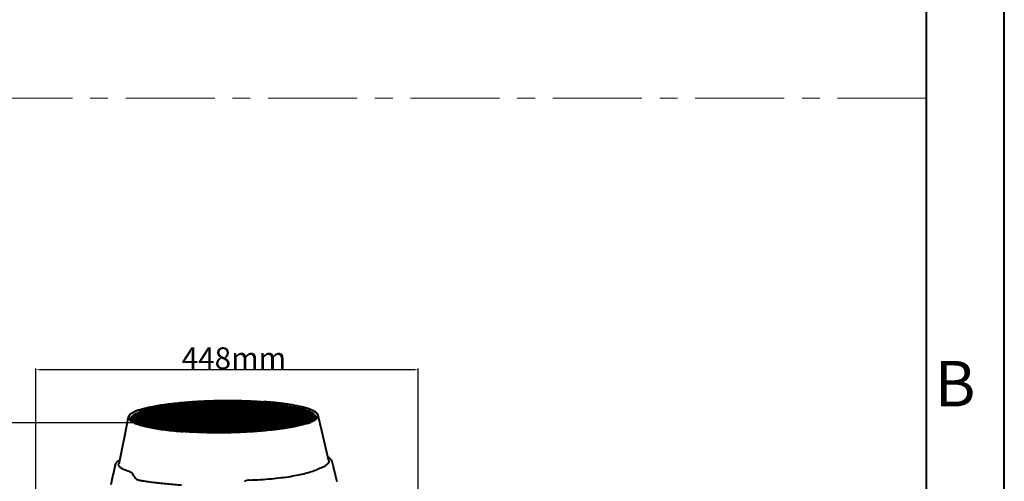
# Model space of a CAD drawing. Units: millimetres. Extents: x 3609 to 7351, y -2678 to 2614.
# Drawn here: x 6222 to 7351, y 567 to 1096 of the extents above; entities that cross this region are included whole.
import ezdxf

# ---------------------------------------------------------------- set-up
doc = ezdxf.new("R2010")
doc.units = ezdxf.units.MM
doc.header["$LTSCALE"] = 81.675
doc.header["$PDSIZE"] = 0.01
doc.linetypes.add('CENTER', pattern=[2, 1.25, -0.25, 0.25, -0.25])
doc.layers.get('0').update_dxf_attribs({"linetype": 'CONTINUOUS', "lineweight": 40})
doc.layers.get('Defpoints').update_dxf_attribs({"color": 27, "linetype": 'CONTINUOUS', "lineweight": 13})
for name, color, linetype, lineweight in [('cen', 1, 'CENTER', 15), ('dim', 50, 'CONTINUOUS', 25), ('txt', 201, 'CONTINUOUS', 30)]:
    doc.layers.add(name, color=color, linetype=linetype, lineweight=lineweight)
doc.styles.add('ISO', font='ISOCP.SHX', dxfattribs={"bigfont": 'gbcbig.shx'})
doc.styles.get("Standard").update_dxf_attribs({"font": 'ISOCP.SHX', "bigfont": 'gbcbig.shx'})
doc.styles.add('TEXTSTYLE_2', font='ISOCP.SHX', dxfattribs={"bigfont": 'gbcbig.shx'})
doc.dimstyles.new('DIMSTYLE_1_4533', dxfattribs={"dimtxt": 37.5, "dimasz": 30, "dimexe": 9.375, "dimexo": 9.375, "dimgap": 11.25, "dimtad": 1, "dimdsep": 46, "dimtxsty": 'ISO', "dimblk": '_FILLED', "dimblk1": '_FILLED', "dimblk2": '_FILLED', "dimcen": 0.09, "dimadec": 1, "dimazin": 2, "dimtp": 0.01, "dimtm": 0.01, "dimtfac": 1, "dimtmove": 0, "dimatfit": 0, "dimldrblk": '_FILLED', "dimfxl": 0, "dimtolj": 1, "dimarcsym": 0})
doc.dimstyles.get("Standard").update_dxf_attribs({"dimtxt": 25, "dimasz": 5, "dimexe": 1.3, "dimexo": 0.5, "dimtad": 1, "dimdec": 0, "dimdsep": 46, "dimtxsty": 'Standard', "dimcen": 0.09, "dimclrd": 256, "dimclre": 256, "dimclrt": 256, "dimadec": 0, "dimazin": 0, "dimtp": 0.01, "dimtm": 0.01, "dimtfac": 1, "dimtofl": 0, "dimtmove": 0, "dimatfit": 3, "dimfxl": 0, "dimtolj": 1, "dimlwe": -1, "dimarcsym": 0})

# ---------------------------------------------------------------- blocks, each defined once
blk = doc.blocks.new('*D39')
at = {"layer": 'Defpoints', "color": 0}
for p in [(6240.5, 695.1), (6679, 138.9), (6240.5, 119.6)]:
    blk.add_point(p, dxfattribs=at)
at = {"layer": 'dim'}
for p, q in [((6240.5, 120.1), (6240.5, 696.4)), ((6679, 139.4), (6679, 696.4))]:
    blk.add_line(p, q, dxfattribs=at)
at = {"layer": 'dim', "lineweight": -2}
blk.add_line((6674, 695.1), (6245.5, 695.1), dxfattribs=at)
at = {"layer": 'dim'}
for points in [[(6245.5, 696), (6245.5, 694.3), (6240.5, 695.1)], [(6674, 694.3), (6674, 696), (6679, 695.1)]]:
    blk.add_solid(points, dxfattribs=at)
at = {"layer": 'dim', "insert": (6467.6, 708.3), "char_height": 25, "attachment_point": 5}
blk.add_mtext('\\A1;448mm', dxfattribs=at)
blk = doc.blocks.new('_FILLED')
at = {"color": 0, "linetype": 'ByBlock'}
blk.add_solid([(0, 0), (-1, 0.2), (-1, -0.2)], dxfattribs=at)
blk = doc.blocks.new('*D40')
at = {"layer": 'Defpoints', "color": 0}
for p in [(6446.9, 634.4), (6148.7, -173.4), (6299, -173.4)]:
    blk.add_point(p, dxfattribs=at)
at = {"layer": 'dim', "color": 0, "lineweight": -2}
for p, q in [((6437.6, 634.4), (6139.3, 634.4)), ((6148.7, 604.4), (6148.7, -143.4)), ((6289.6, -173.4), (6139.3, -173.4))]:
    blk.add_line(p, q, dxfattribs=at)
at = {"layer": 'dim', "color": 0, "lineweight": -2, "xscale": 30, "yscale": 30, "zscale": 30}
for p, rotation in [((6148.7, 634.4), 90), ((6148.7, -173.4), 270)]:
    blk.add_blockref('_FILLED', p, dxfattribs=dict(at, rotation=rotation))
at = {"layer": 'dim', "color": 0, "insert": (6100, 201.1), "char_height": 37.5, "attachment_point": 2, "rotation": 90, "style": 'ISO'}
blk.add_mtext('\\A1;814mm', dxfattribs=at)

msp = doc.modelspace()

# ---------------------------------------------------------------- linework, layer by layer
for p, q in [((7351.461, -2678.116), (7351.461, 2614.424)), ((7262.361, -2589.016), (7262.361, 2525.324)), ((6501.631, 658.504), (6501.59, 658.498)), ((6501.632, 658.495), (6501.59, 658.498)), ((6501.592, 658.507), (6501.631, 658.504)), ((6357.182, 648.353), (6357.011, 648.329)), ((6349.699, 639.343), (6349.701, 639.355)), ((6350.526, 637.547), (6350.503, 637.574)), ((6368.225, 632.662), (6368.146, 632.64)), ((6369.181, 632.917), (6368.965, 632.86)), ((6369.203, 632.867), (6368.988, 632.81)), ((6369.26, 632.938), (6369.181, 632.917)), ((6369.281, 632.888), (6369.203, 632.867)), ((6369.315, 632.952), (6369.26, 632.938)), ((6369.337, 632.902), (6369.281, 632.888)), ((6369.474, 632.993), (6369.315, 632.952)), ((6369.494, 632.943), (6369.337, 632.902)), ((6369.754, 634.723), (6369.535, 634.667)), ((6369.773, 634.673), (6369.555, 634.617)), ((6371.275, 633.447), (6371.159, 633.418)), ((6371.29, 633.397), (6371.174, 633.369)), ((6371.421, 633.482), (6371.275, 633.447)), ((6371.435, 633.433), (6371.29, 633.397)), ((6371.567, 633.517), (6371.421, 633.482)), ((6371.581, 633.468), (6371.435, 633.433)), ((6371.867, 635.244), (6371.641, 635.19)), ((6371.879, 635.195), (6371.654, 635.141)), ((6372.884, 633.829), (6372.637, 633.772)), ((6372.894, 633.78), (6372.648, 633.723)), ((6373.569, 633.986), (6373.277, 633.919)), ((6373.577, 633.937), (6373.286, 633.871)), ((6373.605, 633.994), (6373.569, 633.986)), ((6373.613, 633.946), (6373.577, 633.937)), ((6373.66, 634.006), (6373.605, 633.994)), ((6373.668, 633.958), (6373.613, 633.946)), ((6373.791, 634.036), (6373.66, 634.006)), ((6373.798, 633.988), (6373.668, 633.958)), ((6375.626, 634.438), (6375.543, 634.42)), ((6375.63, 634.39), (6375.546, 634.373)), ((6375.844, 632.834), (6375.759, 632.816)), ((6375.847, 632.786), (6375.762, 632.768)), ((6377.07, 633.091), (6376.914, 633.058)), ((6377.087, 633.047), (6377.052, 633.039)), ((6377.759, 633.231), (6377.473, 633.173)), ((6377.775, 633.187), (6377.489, 633.129)), ((6377.927, 633.264), (6377.759, 633.231)), ((6377.921, 633.217), (6377.775, 633.187)), ((6377.991, 633.231), (6377.921, 633.217)), ((6377.976, 633.274), (6377.927, 633.264)), ((6378.275, 633.334), (6377.976, 633.274)), ((6378.29, 633.29), (6377.991, 633.231)), ((6378.507, 633.38), (6378.275, 633.334)), ((6378.521, 633.336), (6378.29, 633.29)), ((6560.341, 639.382), (6560.314, 639.423)), ((6361.394, 632.114), (6361.302, 632.08)), ((6366.683, 630.568), (6366.657, 630.56)), ((6366.788, 632.261), (6366.677, 632.229)), ((6366.797, 632.204), (6366.686, 632.171)), ((6367.09, 630.685), (6366.997, 630.658)), ((6367.098, 630.628), (6367.005, 630.601)), ((6368.56, 631.093), (6368.392, 631.047)), ((6368.584, 631.043), (6368.545, 631.032)), ((6369.291, 631.287), (6369.076, 631.231)), ((6369.312, 631.237), (6369.098, 631.181)), ((6369.366, 631.307), (6369.291, 631.287)), ((6369.388, 631.257), (6369.312, 631.237)), ((6370.119, 629.845), (6370.035, 629.823)), ((6371.544, 631.857), (6371.302, 631.798)), ((6371.558, 631.808), (6371.317, 631.748)), ((6373.762, 632.377), (6373.523, 632.323)), ((6373.771, 632.329), (6373.531, 632.274)), ((6373.783, 629.077), (6373.603, 629.036)), ((6373.792, 629.028), (6373.716, 629.011)), ((6377.8, 628.293), (6377.585, 628.249)), ((6377.928, 628.272), (6377.602, 628.205)), ((6378.27, 628.341), (6377.928, 628.272)), ((6378.328, 630.048), (6377.974, 629.977)), ((6378.343, 630.004), (6377.99, 629.933)), ((6378.419, 628.371), (6378.27, 628.341)), ((6379.308, 631.889), (6378.985, 631.826)), ((6379.321, 631.845), (6378.998, 631.782)), ((6379.512, 631.928), (6379.308, 631.889)), ((6379.524, 631.885), (6379.321, 631.845)), ((6379.841, 631.991), (6379.512, 631.928)), ((6379.852, 631.948), (6379.524, 631.885)), ((6380.091, 632.039), (6379.841, 631.991)), ((6380.102, 631.996), (6379.852, 631.948)), ((6380.223, 630.417), (6380.065, 630.387)), ((6380.234, 630.374), (6380.076, 630.344)), ((6380.139, 632.048), (6380.091, 632.039)), ((6380.15, 632.005), (6380.102, 631.996)), ((6380.177, 632.055), (6380.139, 632.048)), ((6380.188, 632.012), (6380.15, 632.005)), ((6380.271, 630.426), (6380.223, 630.417)), ((6380.282, 630.383), (6380.234, 630.374)), ((6380.593, 630.487), (6380.271, 630.426)), ((6380.603, 630.444), (6380.282, 630.383)), ((6380.749, 632.163), (6380.589, 632.133)), ((6380.759, 632.12), (6380.599, 632.09)), ((6331.403, 585.949), (6331.407, 585.968)), ((6328.03, 570.766), (6326.334, 563.291)), ((6479.594, 567.201), (6480.885, 567.681))]:
    msp.add_line(p, q)
for points in [[(6346.441, 640.624), (6342.475, 621.049), (6338.233, 600.348), (6335.434, 586.796)], [(6576.418, 590.679), (6573.083, 605.082), (6568.476, 625.071), (6564.454, 642.629)], [(6336.334, 591.154), (6334.155, 589.801), (6331.689, 586.826), (6331.403, 585.949)], [(6580.473, 589.984), (6579.761, 591.574), (6576.879, 594.121), (6575.468, 594.779)], [(6585.959, 566.444), (6584.129, 574.199), (6582.208, 582.445), (6580.47, 590.002)], [(6331.407, 585.968), (6329.805, 578.7), (6328.03, 570.766)]]:
    msp.add_lwpolyline(points)
for centre, radius, start, end in [((6377.982, 592.457), 59.641, 110.411193, 110.592908), ((6377.933, 592.165), 59.934, 110.286416, 110.431136), ((6379.639, 587.518), 64.884, 108.859409, 110.276533), ((6458.236, 99.746), 546.599, 92.958527, 93.787643), ((6352.755, 638.786), 3.285, 166.889607, 170.242865), ((6352.895, 638.753), 3.429, 163.415896, 166.884955), ((6352.622, 640.047), 3.178, 199.359731, 200.639166), ((6352.785, 638.812), 3.132, 170.231421, 180.458816), ((6352.978, 638.778), 3.327, 164.744106, 170.027596), ((6353.536, 637.002), 3.9, 157.313015, 158.186049), ((6353.564, 637.061), 3.735, 158.542241, 161.060091), ((6397.988, 524.097), 114.172, 104.43117, 105.557816), ((6397.797, 525.366), 112.842, 104.494471, 105.64244), ((6396.104, 530.001), 106.379, 105.237487, 105.57691), ((6395.896, 531.294), 105.022, 105.319757, 105.662378), ((6396.77, 528.113), 108.321, 105.195008, 105.320874), ((6397.337, 525.474), 111.071, 104.978411, 105.194911), ((6397.303, 526.148), 110.357, 105.046516, 105.194929), ((6398.126, 522.527), 114.121, 104.80462, 104.978601), ((6397.954, 523.727), 112.863, 104.871084, 105.046414), ((6400.662, 512.791), 124.182, 104.10472, 104.545479), ((6400.489, 514.038), 122.878, 104.165884, 104.609936), ((6402.58, 506.126), 132.72, 103.480749, 104.319883), ((6402.408, 507.408), 131.382, 103.537262, 104.382471), ((6401.895, 507.889), 129.237, 103.906734, 104.10539), ((6401.722, 509.158), 127.912, 103.966447, 104.166563), ((6402.661, 504.797), 132.423, 103.762181, 103.906952), ((6402.488, 506.079), 131.085, 103.820841, 103.966667), ((6404.461, 497.384), 140.051, 103.299183, 103.583805), ((6404.288, 498.696), 138.685, 103.354529, 103.641173), ((6406.975, 487.614), 151.747, 102.549747, 103.377321), ((6406.805, 488.965), 150.342, 102.599838, 103.433052), ((6405.504, 492.978), 144.579, 103.139562, 103.299841), ((6405.332, 494.306), 143.197, 103.193795, 103.355196), ((6406.729, 487.708), 149.989, 102.887031, 103.041157), ((6406.559, 489.055), 148.589, 102.939521, 103.094708), ((6408.399, 480.355), 157.529, 102.557119, 102.690915), ((6408.23, 481.725), 156.107, 102.607374, 102.742068), ((6409.235, 476.596), 161.38, 102.356818, 102.556852), ((6409.067, 477.977), 159.947, 102.405734, 102.607103), ((6409.549, 474.271), 162.105, 102.276198, 102.606588), ((6409.381, 475.655), 160.67, 102.32467, 102.657253), ((6410.145, 472.445), 165.63, 102.197708, 102.356994), ((6409.978, 473.837), 164.186, 102.245581, 102.405913), ((6410.849, 468.296), 168.22, 102.039899, 102.276179), ((6410.683, 469.696), 166.769, 102.086825, 102.324652), ((6410.902, 468.943), 169.213, 102.061668, 102.19779), ((6410.737, 470.345), 167.76, 102.108658, 102.245665), ((6411.925, 464.148), 174.116, 101.832463, 102.032837), ((6411.761, 465.561), 172.652, 101.87798, 102.079638), ((6411.992, 462.937), 173.7, 101.863022, 102.01134), ((6411.828, 464.35), 172.237, 101.908816, 102.058086), ((6414.64, 451.057), 187.486, 101.150242, 101.824241), ((6414.489, 452.456), 186.039, 101.186443, 101.869555), ((6412.924, 458.496), 178.238, 101.655973, 101.862771), ((6412.88, 459.353), 177.344, 101.655378, 101.908311), ((6414.102, 452.78), 184.074, 101.47787, 101.605819), ((6413.962, 454.114), 182.692, 101.515938, 101.644579), ((6527.997, 704.166), 74.435, 288.229102, 288.869924), ((6531.787, 687.903), 57.051, 290.402944, 290.587399), ((6535.841, 594.523), 43.214, 67.949224, 68.260568), ((6533.735, 682.763), 51.554, 290.56979, 292.55077), ((6535.741, 593.868), 43.933, 68.046217, 68.441331), ((6531.049, 695.345), 65.101, 288.838659, 290.383371), ((6556.158, 643.148), 5.659, 322.073443, 323.219539), ((6556.494, 642.898), 5.241, 323.210175, 326.029849), ((6557.444, 638.843), 3.886, 21.038328, 26.009826), ((6558.223, 641.924), 3.251, 339.166063, 340.229124), ((6558.185, 640.661), 3.097, 0.516488, 6.183011), ((6381.16, 578.263), 57.432, 110.247321, 110.403028), ((6388.581, 555.486), 79.806, 107.285931, 108.094748), ((6388.456, 556.363), 78.87, 107.389063, 108.140966), ((6389.976, 551.018), 84.486, 107.062881, 107.288818), ((6389.769, 552.184), 83.251, 107.163165, 107.39147), ((6391.635, 545.579), 90.173, 106.39345, 107.05618), ((6391.426, 546.781), 88.902, 106.48688, 107.156341), ((6393.095, 540.624), 95.338, 106.087081, 106.394775), ((6392.886, 541.857), 94.038, 106.177484, 106.48823), ((6393.739, 537.373), 97.042, 105.995851, 106.18861), ((6393.618, 538.312), 96.049, 106.085709, 106.229426), ((6394.248, 536.622), 99.502, 105.809491, 106.019508), ((6394.039, 537.879), 98.18, 105.897193, 106.109252), ((6394.87, 533.414), 101.16, 105.611478, 105.938907), ((6394.661, 534.681), 99.828, 105.697427, 106.028017), ((6395.047, 533.799), 102.436, 105.577591, 105.809383), ((6394.838, 535.072), 101.098, 105.663071, 105.897083), ((6395.784, 530.146), 104.553, 105.438328, 105.61232), ((6395.576, 531.431), 103.204, 105.522636, 105.698284), ((6396.563, 527.323), 107.481, 105.194799, 105.438008), ((6396.51, 528.06), 106.702, 105.193998, 105.521789), ((6397.929, 522.275), 112.711, 104.832501, 105.104012), ((6397.757, 523.469), 111.459, 104.899292, 105.172925), ((6399.503, 516.308), 118.883, 104.487878, 104.684737), ((6399.33, 517.531), 117.601, 104.552027, 104.750391), ((6400.404, 512.819), 122.486, 104.259405, 104.487719), ((6400.231, 514.059), 121.189, 104.321833, 104.551866), ((6402.71, 502.728), 131.229, 103.510878, 104.379977), ((6402.537, 504.007), 129.894, 103.567904, 104.443343), ((6402.157, 505.889), 129.634, 103.769412, 104.255756), ((6401.984, 507.161), 128.306, 103.828221, 104.318134), ((6404.252, 497.31), 138.465, 103.354381, 103.663324), ((6404.08, 498.617), 137.104, 103.410215, 103.721366), ((6406.906, 485.142), 149.308, 102.592318, 103.50001), ((6406.736, 486.488), 147.909, 102.642956, 103.556892), ((6405.3, 492.904), 142.995, 103.213453, 103.355277), ((6405.128, 494.227), 141.617, 103.268301, 103.411123), ((6406.647, 487.144), 148.909, 102.852681, 103.211351), ((6406.476, 488.488), 147.512, 102.905023, 103.266171), ((6408.195, 480.347), 155.881, 102.608305, 102.761155), ((6408.025, 481.712), 154.463, 102.658992, 102.812875), ((6409.201, 474.044), 159.027, 102.274203, 102.868548), ((6409.032, 475.42), 157.599, 102.322821, 102.921147), ((6410.185, 470.471), 164.341, 102.102799, 102.592789), ((6410.018, 471.861), 162.899, 102.150212, 102.643434), ((6411.703, 462.524), 170.816, 101.85352, 102.273077), ((6410.754, 467.56), 165.645, 102.132138, 102.324515), ((6411.586, 463.954), 171.007, 101.961706, 102.103995), ((6411.421, 465.361), 169.549, 102.008215, 102.151424), ((6411.842, 462.497), 170.823, 101.89983, 102.131934), ((6412.436, 459.942), 175.108, 101.777324, 101.961541), ((6412.272, 461.359), 173.641, 101.822649, 102.008047), ((6413.981, 451.633), 181.943, 101.41447, 101.851001), ((6413.831, 453.012), 180.515, 101.452297, 101.896793), ((6413.237, 456.103), 179.03, 101.656312, 101.777556), ((6413.193, 456.959), 178.136, 101.655814, 101.822727), ((6415.08, 447.103), 188.216, 101.189249, 101.652381), ((6415.03, 448.003), 187.278, 101.226054, 101.652669), ((6414.891, 446.275), 185.758, 101.374916, 101.517969), ((6415.753, 441.99), 190.129, 101.209038, 101.374828), ((6416.154, 440.839), 192.953, 101.105727, 101.305394), ((6416.017, 442.194), 191.552, 101.141944, 101.342668), ((6415.744, 442.693), 189.393, 101.246033, 101.366163), ((6416.519, 439.851), 195.61, 101.062525, 101.190382), ((6416.382, 441.21), 194.205, 101.098451, 101.226982), ((6417.767, 432.597), 201.351, 100.792195, 101.104375), ((6417.632, 433.967), 199.936, 100.82678, 101.140577), ((6419.187, 425.985), 209.73, 100.605022, 100.719475), ((6419.054, 427.367), 208.303, 100.638598, 100.753631), ((6460.957, 29.373), 594.212, 89.112981, 91.898902), ((6460.884, 37.273), 585.97, 90.498033, 90.752428)]:
    msp.add_arc(centre, radius, start, end)
for points, knots in [([(6357.182, 648.353), (6358.825, 648.964), (6362.428, 650.133), (6368.313, 651.677), (6375.034, 653.126), (6382.527, 654.466), (6390.722, 655.683), (6402.804, 657.164), (6419.035, 658.594), (6439.417, 659.635), (6460.412, 659.998), (6481.214, 659.672), (6494.914, 658.975), (6501.59, 658.498)], [0, 0, 0, 0, 0.0361478, 0.07805235, 0.12543709, 0.17791439, 0.23503459, 0.29629076, 0.4289414, 0.57099038, 0.7171491, 0.86195188, 1, 1, 1, 1]), ([(6358.665, 648.919), (6360.384, 649.507), (6364.117, 650.632), (6370.158, 652.12), (6376.977, 653.511), (6384.514, 654.793), (6392.701, 655.953), (6404.683, 657.358), (6420.695, 658.709), (6440.731, 659.681), (6461.304, 660.001), (6481.659, 659.659), (6495.06, 658.974), (6501.592, 658.507)], [0, 0, 0, 0, 0.03789029, 0.08122163, 0.12970197, 0.18297474, 0.24060196, 0.30209459, 0.43451012, 0.57557726, 0.72028141, 0.86345192, 1, 1, 1, 1]), ([(6561.288, 641.7), (6561.106, 642.241), (6560.606, 643.032), (6559.707, 643.955), (6558.818, 644.678), (6557.756, 645.391), (6556.024, 646.377), (6553.413, 647.558), (6549.759, 648.866), (6545.466, 650.115), (6540.563, 651.297), (6535.081, 652.402), (6529.056, 653.424), (6520.074, 654.703), (6507.813, 656.012), (6492.102, 657.113), (6475.395, 657.755), (6458.145, 657.92), (6440.823, 657.602), (6423.899, 656.809), (6407.833, 655.567), (6393.062, 653.909), (6381.765, 652.164), (6373.688, 650.56), (6368.423, 649.332), (6363.75, 648.042), (6360.861, 647.084), (6359.527, 646.588)], [0, 0, 0, 0, 0.00832219, 0.01324497, 0.018779, 0.02497625, 0.03186947, 0.04780634, 0.06665743, 0.08839261, 0.11292845, 0.14014255, 0.16988079, 0.20196616, 0.27235728, 0.34952346, 0.43145192, 0.51598467, 0.60088597, 0.68390913, 0.76286328, 0.83568069, 0.90048573, 0.92937001, 0.95567359, 0.9792576, 1, 1, 1, 1]), ([(6561.123, 641.647), (6560.95, 642.187), (6560.463, 642.979), (6559.578, 643.901), (6558.702, 644.625), (6557.651, 645.338), (6555.934, 646.325), (6553.342, 647.506), (6549.709, 648.814), (6545.436, 650.064), (6540.552, 651.247), (6535.088, 652.354), (6529.08, 653.377), (6520.118, 654.659), (6510.558, 655.683), (6500.482, 656.491), (6489.599, 657.175), (6475.502, 657.721), (6458.267, 657.889), (6440.956, 657.575), (6424.04, 656.786), (6407.98, 655.546), (6393.214, 653.89), (6381.921, 652.148), (6373.846, 650.545), (6368.583, 649.319), (6363.912, 648.029), (6361.025, 647.072), (6359.692, 646.576)], [0, 0, 0, 0, 0.00827378, 0.01316348, 0.01866148, 0.02482124, 0.03167671, 0.0475397, 0.06632203, 0.08799535, 0.11247738, 0.13964614, 0.16934785, 0.20140556, 0.27176724, 0.30962439, 0.34893925, 0.43089914, 0.51548656, 0.6004597, 0.68356526, 0.76260557, 0.83550622, 0.90038537, 0.92930156, 0.95563279, 0.97923974, 1, 1, 1, 1]), ([(6560.688, 640.99), (6560.346, 641.529), (6559.348, 642.596), (6557.351, 643.982), (6554.706, 645.332), (6551.424, 646.637), (6547.518, 647.89), (6543.011, 649.082), (6537.931, 650.205), (6530.13, 651.657), (6519.204, 653.203), (6504.897, 654.621), (6489.296, 655.622), (6472.81, 656.178), (6455.87, 656.272), (6438.92, 655.903), (6422.403, 655.079), (6406.753, 653.825), (6392.377, 652.174), (6381.386, 650.45), (6373.525, 648.873), (6368.394, 647.667), (6363.833, 646.4), (6361.011, 645.462), (6359.706, 644.977)], [0, 0, 0, 0, 0.00935543, 0.02110465, 0.03555221, 0.05280653, 0.07287214, 0.09569313, 0.1211688, 0.14916897, 0.21208768, 0.28296093, 0.36003582, 0.44137219, 0.52490554, 0.60850821, 0.69005044, 0.76746165, 0.83879186, 0.90227486, 0.93059028, 0.95640091, 0.97957594, 1, 1, 1, 1]), ([(6560.507, 640.986), (6560.166, 641.523), (6559.169, 642.589), (6557.175, 643.973), (6554.535, 645.32), (6551.258, 646.622), (6547.359, 647.873), (6542.86, 649.063), (6537.789, 650.185), (6530, 651.634), (6519.094, 653.178), (6504.811, 654.593), (6489.237, 655.592), (6472.779, 656.147), (6455.868, 656.241), (6438.948, 655.872), (6422.46, 655.05), (6406.836, 653.798), (6392.485, 652.15), (6381.513, 650.429), (6373.665, 648.854), (6368.543, 647.65), (6363.991, 646.386), (6361.173, 645.45), (6359.871, 644.965)], [0, 0, 0, 0, 0.00935594, 0.02110575, 0.03555391, 0.0528088, 0.07287493, 0.09569638, 0.12117245, 0.14917295, 0.21209211, 0.28296556, 0.36004039, 0.44137649, 0.5249094, 0.6085115, 0.69005308, 0.76746362, 0.83879319, 0.90227563, 0.93059079, 0.95640122, 0.97957607, 1, 1, 1, 1]), ([(6564.433, 642.682), (6564.309, 643.181), (6563.836, 644.198), (6562.644, 645.544), (6560.979, 646.801), (6558.863, 648.008), (6556.29, 649.178), (6553.264, 650.305), (6549.794, 651.389), (6544.342, 652.836), (6536.519, 654.464), (6526.027, 656.112), (6514.235, 657.495), (6505.952, 658.197), (6501.631, 658.504)], [0, 0, 0, 0, 0.02324009, 0.04963627, 0.08061654, 0.11714062, 0.1596299, 0.20826866, 0.26308104, 0.32397138, 0.46324991, 0.62416308, 0.80411122, 1, 1, 1, 1]), ([(6561.789, 638.516), (6562.078, 638.756), (6562.602, 639.237), (6563.427, 640.212), (6563.967, 641.282), (6564.074, 642.375), (6563.952, 643.168), (6563.634, 643.951), (6563.126, 644.721), (6562.433, 645.481), (6561.192, 646.541), (6559.143, 647.813), (6556.112, 649.22), (6552.39, 650.576), (6548, 651.872), (6542.97, 653.099), (6537.333, 654.247), (6531.127, 655.306), (6524.396, 656.271), (6514.518, 657.452), (6506.869, 658.121), (6501.632, 658.495)], [0, 0, 0, 0, 0.01587442, 0.02997616, 0.05397653, 0.0649207, 0.07591107, 0.08755469, 0.10036177, 0.11471388, 0.13087186, 0.16920668, 0.21615972, 0.27193979, 0.33647486, 0.40952138, 0.49070844, 0.57957537, 0.67556429, 0.77808492, 1, 1, 1, 1]), ([(6357.011, 648.329), (6355.589, 647.801), (6353.582, 646.971), (6351.154, 645.689), (6349.682, 644.761), (6348.465, 643.807), (6347.506, 642.817), (6346.813, 641.787), (6346.534, 641.048), (6346.454, 640.685)], [0, 0, 0, 0, 0.33795462, 0.48263019, 0.61127119, 0.7251537, 0.82632338, 0.91714376, 1, 1, 1, 1]), ([(6357.005, 648.287), (6355.873, 647.861), (6353.81, 647.015), (6351.435, 645.787), (6349.885, 644.771), (6348.949, 644.041), (6348.181, 643.304), (6347.422, 642.364), (6346.93, 641.338), (6346.835, 640.295), (6346.991, 639.251), (6347.54, 638.24), (6348.35, 637.317), (6348.859, 636.863), (6349.138, 636.637)], [0, 0, 0, 0, 0.20172117, 0.37171587, 0.44497052, 0.51074639, 0.56952214, 0.62200294, 0.71216731, 0.753579, 0.79516977, 0.88663522, 0.94010043, 1, 1, 1, 1]), ([(6349.609, 639.732), (6349.802, 640.381), (6350.416, 641.332), (6351.537, 642.418), (6352.676, 643.282), (6354.052, 644.135), (6356.324, 645.322), (6358.199, 646.094), (6359.527, 646.588)], [0, 0, 0, 0, 0.16404504, 0.26424074, 0.37904025, 0.50955807, 0.65645146, 1, 1, 1, 1]), ([(6349.768, 639.654), (6349.852, 639.963), (6350.124, 640.596), (6350.769, 641.487), (6351.661, 642.368), (6352.798, 643.239), (6354.178, 644.101), (6356.463, 645.299), (6358.352, 646.078), (6359.692, 646.576)], [0, 0, 0, 0, 0.07717028, 0.16408417, 0.26379684, 0.37824798, 0.5086107, 0.65557572, 1, 1, 1, 1]), ([(6349.938, 638.506), (6350.196, 639.124), (6350.861, 640.011), (6352.005, 641.038), (6353.134, 641.853), (6354.476, 642.658), (6356.657, 643.775), (6358.444, 644.508), (6359.706, 644.977)], [0, 0, 0, 0, 0.16809227, 0.27009349, 0.38594548, 0.51651444, 0.66231032, 1, 1, 1, 1]), ([(6350.088, 638.427), (6350.333, 639.051), (6350.987, 639.949), (6352.124, 640.987), (6353.254, 641.81), (6354.6, 642.623), (6356.796, 643.752), (6358.597, 644.492), (6359.871, 644.965)], [0, 0, 0, 0, 0.16720491, 0.26883338, 0.38447511, 0.51504358, 0.66107755, 1, 1, 1, 1]), ([(6560.437, 639.515), (6560.073, 640.051), (6559.037, 641.11), (6556.995, 642.487), (6554.31, 643.827), (6550.992, 645.122), (6547.057, 646.365), (6542.527, 647.547), (6537.431, 648.661), (6529.62, 650.097), (6518.697, 651.627), (6504.41, 653.027), (6488.85, 654.012), (6472.422, 654.555), (6455.553, 654.639), (6438.682, 654.263), (6422.249, 653.436), (6406.681, 652.182), (6392.383, 650.535), (6381.453, 648.817), (6373.634, 647.245), (6368.53, 646.044), (6363.992, 644.783), (6361.184, 643.85), (6359.885, 643.366)], [0, 0, 0, 0, 0.0095259, 0.02147194, 0.03611787, 0.05356073, 0.07379868, 0.09677265, 0.1223801, 0.15048966, 0.21355961, 0.28449587, 0.36155237, 0.44279963, 0.52618659, 0.60960103, 0.69092982, 0.76811945, 0.83923659, 0.90253048, 0.93076459, 0.95650479, 0.9796214, 1, 1, 1, 1]), ([(6560.314, 639.423), (6559.966, 639.96), (6558.958, 641.021), (6556.952, 642.4), (6554.302, 643.743), (6551.018, 645.041), (6547.114, 646.287), (6542.612, 647.472), (6537.542, 648.589), (6529.76, 650.032), (6518.867, 651.568), (6504.607, 652.976), (6489.064, 653.969), (6472.644, 654.519), (6455.776, 654.61), (6438.9, 654.24), (6422.458, 653.417), (6406.879, 652.167), (6392.571, 650.522), (6381.631, 648.805), (6373.806, 647.234), (6368.698, 646.033), (6364.158, 644.772), (6361.349, 643.838), (6360.049, 643.355)], [0, 0, 0, 0, 0.00941024, 0.02122314, 0.03573503, 0.05305057, 0.07317216, 0.09604288, 0.1215614, 0.14959716, 0.21256512, 0.28345897, 0.36052801, 0.44183555, 0.52532144, 0.60886303, 0.69033599, 0.76767526, 0.83893629, 0.90235788, 0.93064689, 0.95643465, 0.9795907, 1, 1, 1, 1]), ([(6559.709, 638.616), (6559.227, 639.14), (6557.984, 640.159), (6555.682, 641.496), (6552.76, 642.795), (6549.231, 644.047), (6545.113, 645.245), (6540.43, 646.38), (6535.211, 647.446), (6527.293, 648.813), (6516.312, 650.261), (6502.037, 651.575), (6486.588, 652.482), (6470.355, 652.958), (6453.746, 652.988), (6437.182, 652.574), (6421.081, 651.724), (6405.849, 650.462), (6391.869, 648.822), (6381.184, 647.122), (6373.537, 645.572), (6368.541, 644.389), (6364.094, 643.148), (6361.339, 642.23), (6360.064, 641.756)], [0, 0, 0, 0, 0.01052841, 0.02357485, 0.03930887, 0.05777541, 0.07894452, 0.1027405, 0.12905363, 0.15774634, 0.22161504, 0.29287192, 0.36981014, 0.4505589, 0.53314049, 0.61552639, 0.69569335, 0.7716798, 0.84164193, 0.90391203, 0.93170635, 0.95706583, 0.97986683, 1, 1, 1, 1]), ([(6559.606, 638.524), (6559.139, 639.049), (6557.923, 640.071), (6555.657, 641.41), (6552.768, 642.711), (6549.271, 643.966), (6545.182, 645.167), (6540.527, 646.306), (6535.332, 647.376), (6527.441, 648.748), (6516.488, 650.204), (6502.239, 651.526), (6486.805, 652.44), (6470.579, 652.923), (6453.971, 652.96), (6437.401, 652.551), (6421.291, 651.705), (6406.047, 650.447), (6392.056, 648.809), (6381.362, 647.11), (6373.709, 645.561), (6368.709, 644.377), (6364.26, 643.136), (6361.504, 642.219), (6360.228, 641.744)], [0, 0, 0, 0, 0.01040143, 0.02331274, 0.03891473, 0.05725796, 0.07831528, 0.10201292, 0.12824187, 0.15686521, 0.22063958, 0.29185964, 0.36881366, 0.44962369, 0.53230318, 0.6148135, 0.69512065, 0.77125201, 0.84135309, 0.90374622, 0.93159336, 0.95699854, 0.97983741, 1, 1, 1, 1]), ([(6558.689, 637.817), (6558.081, 638.322), (6556.616, 639.298), (6554.025, 640.589), (6550.841, 641.84), (6547.082, 643.041), (6542.767, 644.187), (6537.921, 645.268), (6532.573, 646.279), (6524.549, 647.566), (6513.518, 648.922), (6499.274, 650.138), (6483.966, 650.957), (6467.965, 651.357), (6451.661, 651.328), (6435.451, 650.87), (6419.73, 649.995), (6404.879, 648.726), (6391.262, 647.095), (6380.854, 645.415), (6373.404, 643.89), (6368.529, 642.727), (6364.185, 641.509), (6361.491, 640.61), (6360.243, 640.145)], [0, 0, 0, 0, 0.01178221, 0.02611896, 0.04309722, 0.06271657, 0.08492548, 0.10963292, 0.13672244, 0.16605293, 0.23078022, 0.30235971, 0.37913192, 0.45929382, 0.54095087, 0.62216854, 0.70102403, 0.77565788, 0.84432549, 0.90545092, 0.93275441, 0.95768956, 0.98013933, 1, 1, 1, 1]), ([(6558.584, 637.748), (6557.986, 638.254), (6556.54, 639.232), (6553.975, 640.523), (6550.817, 641.775), (6547.082, 642.979), (6542.789, 644.126), (6537.964, 645.21), (6532.636, 646.223), (6524.634, 647.513), (6513.626, 648.874), (6499.406, 650.095), (6484.115, 650.919), (6468.125, 651.324), (6451.828, 651.299), (6435.621, 650.846), (6419.9, 649.974), (6405.048, 648.708), (6391.428, 647.08), (6381.019, 645.401), (6373.567, 643.877), (6368.693, 642.714), (6364.349, 641.496), (6361.656, 640.598), (6360.407, 640.133)], [0, 0, 0, 0, 0.01168398, 0.02592192, 0.04280585, 0.06233828, 0.08446916, 0.10910836, 0.13614, 0.16542306, 0.23008702, 0.30164348, 0.37842929, 0.45863625, 0.54036351, 0.62166949, 0.70062385, 0.77535948, 0.84412435, 0.90533568, 0.93267597, 0.95764291, 0.98011896, 1, 1, 1, 1]), ([(6557.336, 637.084), (6556.601, 637.566), (6554.908, 638.497), (6552.016, 639.736), (6548.565, 640.933), (6544.572, 642.078), (6540.059, 643.165), (6533.099, 644.584), (6523.301, 646.127), (6510.396, 647.595), (6496.209, 648.705), (6481.072, 649.429), (6465.337, 649.749), (6449.374, 649.656), (6433.555, 649.154), (6418.249, 648.253), (6403.815, 646.977), (6390.589, 645.357), (6380.483, 643.7), (6373.244, 642.202), (6368.502, 641.061), (6364.269, 639.867), (6361.641, 638.988), (6360.422, 638.535)], [0, 0, 0, 0, 0.01322033, 0.02897553, 0.0472931, 0.06814031, 0.09144564, 0.11710913, 0.17499121, 0.24059098, 0.31247545, 0.38903895, 0.46855236, 0.54921032, 0.62917819, 0.706639, 0.77984042, 0.8471415, 0.90706209, 0.93385018, 0.95834059, 0.98042314, 1, 1, 1, 1]), ([(6557.229, 637.029), (6556.502, 637.511), (6554.824, 638.443), (6551.953, 639.683), (6548.522, 640.88), (6544.548, 642.026), (6540.053, 643.114), (6533.115, 644.536), (6523.343, 646.081), (6510.464, 647.552), (6496.299, 648.665), (6481.18, 649.393), (6465.46, 649.717), (6449.507, 649.628), (6433.696, 649.128), (6418.396, 648.231), (6403.966, 646.957), (6390.744, 645.339), (6380.64, 643.684), (6373.403, 642.188), (6368.663, 641.047), (6364.432, 639.855), (6361.805, 638.976), (6360.586, 638.523)], [0, 0, 0, 0, 0.01314314, 0.02882327, 0.04707058, 0.06785365, 0.09110194, 0.11671585, 0.17452219, 0.24007737, 0.31194684, 0.38852201, 0.46806986, 0.54878036, 0.62881366, 0.70634728, 0.77962332, 0.84699548, 0.90697865, 0.93379347, 0.95830693, 0.98040849, 1, 1, 1, 1]), ([(6555.974, 636.199), (6555.142, 636.661), (6553.272, 637.554), (6550.144, 638.748), (6546.483, 639.897), (6542.311, 640.993), (6537.65, 642.031), (6530.549, 643.376), (6520.652, 644.831), (6507.714, 646.205), (6493.598, 647.227), (6478.624, 647.873), (6463.129, 648.128), (6447.463, 647.985), (6431.98, 647.446), (6417.028, 646.526), (6402.946, 645.246), (6390.051, 643.636), (6380.198, 642), (6373.137, 640.525), (6368.507, 639.403), (6364.367, 638.23), (6361.796, 637.368), (6360.601, 636.924)], [0, 0, 0, 0, 0.01444625, 0.03138148, 0.05079673, 0.07264184, 0.09683243, 0.12326262, 0.18231164, 0.24859233, 0.32069826, 0.39707, 0.47603994, 0.55587587, 0.63482419, 0.71115326, 0.78319667, 0.84939645, 0.90834889, 0.93472389, 0.95885865, 0.9806484, 1, 1, 1, 1]), ([(6555.863, 636.153), (6555.038, 636.615), (6553.18, 637.508), (6550.068, 638.703), (6546.425, 639.852), (6542.269, 640.949), (6537.623, 641.986), (6530.541, 643.333), (6520.667, 644.79), (6507.753, 646.166), (6493.659, 647.19), (6478.704, 647.839), (6463.225, 648.097), (6447.573, 647.956), (6432.101, 647.42), (6417.159, 646.503), (6403.086, 645.225), (6390.197, 643.618), (6380.35, 641.983), (6373.293, 640.51), (6368.665, 639.389), (6364.529, 638.218), (6361.959, 637.356), (6360.765, 636.912)], [0, 0, 0, 0, 0.01438551, 0.03126278, 0.05062435, 0.07242087, 0.09656841, 0.12296145, 0.18195411, 0.24820217, 0.32029781, 0.39667932, 0.47567606, 0.55555222, 0.63455027, 0.71093442, 0.78303411, 0.84928733, 0.9082867, 0.9346817, 0.95883366, 0.98063755, 1, 1, 1, 1]), ([(6422.127, 645.184), (6415.717, 644.76), (6406.353, 643.971), (6394.274, 642.534), (6386.077, 641.345), (6378.583, 640.029), (6371.869, 638.602), (6366, 637.078), (6362.412, 635.92), (6360.78, 635.313)], [0, 0, 0, 0, 0.30932765, 0.45232543, 0.58568392, 0.70815031, 0.8186098, 0.91614503, 1, 1, 1, 1]), ([(6422.128, 645.152), (6415.735, 644.728), (6406.396, 643.94), (6394.35, 642.505), (6386.175, 641.319), (6378.701, 640.006), (6372.005, 638.582), (6366.152, 637.062), (6362.572, 635.907), (6360.944, 635.302)], [0, 0, 0, 0, 0.30932395, 0.45231597, 0.58566892, 0.7081319, 0.81859182, 0.91613284, 1, 1, 1, 1]), ([(6551.847, 634.663), (6550.81, 635.077), (6548.564, 635.876), (6544.929, 636.957), (6540.831, 637.987), (6534.525, 639.342), (6525.649, 640.834), (6513.938, 642.29), (6501.021, 643.439), (6487.164, 644.256), (6472.654, 644.722), (6457.791, 644.827), (6442.881, 644.569), (6428.235, 643.953), (6414.154, 642.992), (6400.93, 641.708), (6388.836, 640.128), (6379.596, 638.544), (6372.966, 637.128), (6368.604, 636.053), (6364.693, 634.933), (6362.258, 634.113), (6361.123, 633.691)], [0, 0, 0, 0, 0.01739324, 0.03709466, 0.05904942, 0.0831764, 0.13752721, 0.19917013, 0.26692397, 0.33945649, 0.41532268, 0.49300089, 0.57092831, 0.64753647, 0.72128683, 0.79070624, 0.85442259, 0.91120275, 0.93665532, 0.9599992, 0.98114164, 1, 1, 1, 1]), ([(6554.156, 635.432), (6552.961, 635.991), (6550.278, 637.054), (6545.805, 638.449), (6540.573, 639.765), (6534.626, 640.991), (6528.01, 642.115), (6518.036, 643.51), (6504.342, 644.892), (6486.777, 645.976), (6468.16, 646.492), (6449.119, 646.421), (6436.361, 645.976), (6430.022, 645.649)], [0, 0, 0, 0, 0.03158477, 0.06901994, 0.11215902, 0.16074532, 0.21444315, 0.27285533, 0.40196315, 0.54397667, 0.69428758, 0.84797686, 1, 1, 1, 1]), ([(6554.056, 635.387), (6552.867, 635.946), (6550.195, 637.011), (6545.738, 638.407), (6540.52, 639.725), (6534.584, 640.952), (6527.978, 642.077), (6518.013, 643.474), (6504.329, 644.859), (6486.771, 645.944), (6468.157, 646.461), (6449.118, 646.39), (6436.362, 645.945), (6430.024, 645.617)], [0, 0, 0, 0, 0.03148221, 0.06883014, 0.11189924, 0.16043334, 0.21409665, 0.2724912, 0.40160923, 0.54368225, 0.69408494, 0.84787908, 1, 1, 1, 1]), ([(6349.138, 636.637), (6349.215, 636.575), (6349.538, 636.319), (6349.875, 636.079), (6350.136, 635.904)], [0, 0, 0, 0, 0.239573, 1, 1, 1, 1]), ([(6349.624, 638.994), (6349.598, 639.068), (6349.507, 639.359), (6349.464, 639.665), (6349.462, 639.891)], [0, 0, 0, 0, 0.25998232, 1, 1, 1, 1]), ([(6350.503, 637.574), (6350.405, 637.685), (6350.064, 638.097), (6349.784, 638.565), (6349.648, 638.927)], [0, 0, 0, 0, 0.27732748, 1, 1, 1, 1]), ([(6350.136, 635.904), (6350.66, 635.553), (6351.828, 634.864), (6353.778, 633.919), (6356.038, 632.995), (6359.625, 631.737), (6364.846, 630.273), (6371.948, 628.713), (6380.067, 627.3), (6389.107, 626.053), (6398.956, 624.99), (6405.787, 624.428), (6409.316, 624.176)], [0, 0, 0, 0, 0.03118849, 0.06682615, 0.10699199, 0.15170169, 0.25452397, 0.37458114, 0.51072692, 0.66148724, 0.82523929, 1, 1, 1, 1]), ([(6350.41, 637.453), (6350.748, 638.02), (6351.467, 638.819), (6352.631, 639.763), (6354.189, 640.809), (6356.608, 642.071), (6358.72, 642.933), (6359.885, 643.366)], [0, 0, 0, 0, 0.17484714, 0.27941559, 0.39663562, 0.67101297, 1, 1, 1, 1]), ([(6409.302, 624.569), (6405.54, 624.845), (6398.296, 625.466), (6387.916, 626.655), (6378.531, 628.052), (6370.282, 629.634), (6364.194, 631.146), (6360.001, 632.458), (6357.364, 633.424), (6355.092, 634.412), (6353.196, 635.419), (6351.686, 636.436), (6350.859, 637.176), (6350.526, 637.547)], [0, 0, 0, 0, 0.1858839, 0.35828184, 0.51480261, 0.65333301, 0.77209943, 0.82364224, 0.86978319, 0.91045011, 0.94563988, 0.97543075, 1, 1, 1, 1]), ([(6350.537, 637.357), (6350.862, 637.933), (6351.572, 638.745), (6352.73, 639.7), (6354.294, 640.764), (6356.735, 642.044), (6358.87, 642.916), (6360.049, 643.355)], [0, 0, 0, 0, 0.17363321, 0.2777698, 0.39477131, 0.66949726, 1, 1, 1, 1]), ([(6351.378, 636.867), (6351.807, 637.33), (6352.878, 638.239), (6354.831, 639.461), (6357.271, 640.661), (6359.082, 641.391), (6360.064, 641.756)], [0, 0, 0, 0, 0.18870463, 0.41686566, 0.68709242, 1, 1, 1, 1]), ([(6351.474, 636.772), (6351.897, 637.244), (6352.965, 638.17), (6354.929, 639.413), (6357.396, 640.633), (6359.232, 641.373), (6360.228, 641.744)], [0, 0, 0, 0, 0.1874187, 0.41502595, 0.68565624, 1, 1, 1, 1]), ([(6352.371, 636.023), (6352.823, 636.406), (6353.869, 637.159), (6355.675, 638.191), (6357.832, 639.207), (6359.403, 639.833), (6360.243, 640.145)], [0, 0, 0, 0, 0.19935362, 0.43183761, 0.69865824, 1, 1, 1, 1]), ([(6352.474, 635.954), (6352.925, 636.344), (6353.973, 637.108), (6355.791, 638.154), (6357.968, 639.183), (6359.557, 639.817), (6360.407, 640.133)], [0, 0, 0, 0, 0.198458, 0.43059351, 0.69770443, 1, 1, 1, 1]), ([(6353.526, 635.157), (6353.967, 635.465), (6354.939, 636.072), (6357.211, 637.265), (6359.09, 638.039), (6360.422, 638.535)], [0, 0, 0, 0, 0.20958978, 0.44593325, 1, 1, 1, 1]), ([(6353.639, 635.106), (6354.08, 635.418), (6355.056, 636.033), (6357.345, 637.24), (6359.241, 638.022), (6360.586, 638.523)], [0, 0, 0, 0, 0.20897732, 0.44509943, 1, 1, 1, 1]), ([(6355.208, 634.487), (6356.002, 634.938), (6357.774, 635.815), (6359.606, 636.554), (6360.601, 636.924)], [0, 0, 0, 0, 0.46257605, 1, 1, 1, 1]), ([(6355.307, 634.437), (6356.108, 634.896), (6357.902, 635.788), (6359.757, 636.537), (6360.765, 636.912)], [0, 0, 0, 0, 0.46183752, 1, 1, 1, 1]), ([(6356.906, 633.674), (6357.199, 633.817), (6358.468, 634.413), (6359.77, 634.938), (6360.78, 635.313)], [0, 0, 0, 0, 0.23185861, 1, 1, 1, 1]), ([(6357.008, 633.631), (6357.304, 633.777), (6358.594, 634.385), (6359.917, 634.92), (6360.944, 635.302)], [0, 0, 0, 0, 0.23145035, 1, 1, 1, 1]), ([(6358.813, 632.85), (6358.983, 632.922), (6359.693, 633.22), (6360.411, 633.499), (6360.959, 633.703)], [0, 0, 0, 0, 0.24089362, 1, 1, 1, 1]), ([(6358.924, 632.815), (6359.099, 632.89), (6359.826, 633.195), (6360.562, 633.482), (6361.123, 633.691)], [0, 0, 0, 0, 0.24062411, 1, 1, 1, 1]), ([(6367.366, 634.086), (6366.816, 633.932), (6364.771, 633.344), (6362.745, 632.685), (6361.284, 632.146)], [0, 0, 0, 0, 0.26822324, 1, 1, 1, 1]), ([(6367.371, 634.029), (6366.831, 633.878), (6364.821, 633.296), (6362.831, 632.646), (6361.394, 632.114)], [0, 0, 0, 0, 0.26807689, 1, 1, 1, 1]), ([(6549.75, 633.777), (6548.754, 634.127), (6546.634, 634.808), (6541.919, 636.107), (6535.169, 637.586), (6526.121, 639.109), (6515.945, 640.42), (6504.804, 641.496), (6492.875, 642.32), (6480.348, 642.877), (6463.039, 643.251), (6445.609, 643.063), (6428.359, 642.314), (6415.934, 641.487), (6404.144, 640.407), (6393.177, 639.091), (6383.21, 637.562), (6376.942, 636.343), (6374.009, 635.687)], [0, 0, 0, 0, 0.017895, 0.03771011, 0.08287752, 0.13494717, 0.19318779, 0.25673883, 0.32463724, 0.39583986, 0.46924421, 0.61806553, 0.69117317, 0.76188708, 0.8291136, 0.89182161, 0.94906451, 1, 1, 1, 1]), ([(6415.876, 639.831), (6412.401, 639.557), (6405.653, 638.95), (6395.889, 637.834), (6386.858, 636.549), (6381.112, 635.541), (6378.383, 635.003)], [0, 0, 0, 0, 0.27652606, 0.5373416, 0.77941786, 1, 1, 1, 1]), ([(6415.879, 639.798), (6412.403, 639.523), (6405.655, 638.915), (6395.892, 637.797), (6386.865, 636.509), (6381.123, 635.499), (6378.397, 634.96)], [0, 0, 0, 0, 0.27665568, 0.53752351, 0.77956047, 1, 1, 1, 1]), ([(6544.357, 632.119), (6542.089, 632.736), (6537.168, 633.887), (6529.227, 635.339), (6520.294, 636.62), (6510.489, 637.712), (6499.943, 638.597), (6484.826, 639.501), (6465.192, 640.025), (6441.503, 639.729), (6422.028, 638.717), (6407.16, 637.434), (6396.883, 636.288), (6387.4, 634.956), (6381.375, 633.901), (6378.521, 633.336)], [0, 0, 0, 0, 0.04227844, 0.09086219, 0.14519003, 0.20459517, 0.26832596, 0.33556234, 0.47700952, 0.62156362, 0.76165794, 0.82773299, 0.89000083, 0.94766419, 1, 1, 1, 1]), ([(6533.242, 629.661), (6530.711, 630.13), (6525.385, 631.003), (6517.016, 632.102), (6507.966, 633.04), (6494.84, 634.083), (6477.52, 634.894), (6456.194, 635.104), (6434.844, 634.558), (6417.478, 633.475), (6404.293, 632.225), (6395.181, 631.145), (6386.74, 629.914), (6381.364, 628.957), (6378.808, 628.449)], [0, 0, 0, 0, 0.0497772, 0.10437995, 0.1632495, 0.22576888, 0.3590575, 0.49854932, 0.63823412, 0.77209289, 0.83503015, 0.89439977, 0.94957895, 1, 1, 1, 1]), ([(6537.328, 630.498), (6534.908, 631.008), (6529.773, 631.96), (6521.646, 633.164), (6512.758, 634.208), (6499.698, 635.399), (6482.283, 636.376), (6460.656, 636.757), (6438.8, 636.353), (6420.907, 635.36), (6407.244, 634.165), (6397.749, 633.113), (6388.923, 631.9), (6383.288, 630.95), (6380.603, 630.444)], [0, 0, 0, 0, 0.04712979, 0.09949234, 0.15654082, 0.21766102, 0.34938518, 0.4888346, 0.62977454, 0.76589456, 0.83023739, 0.89113796, 0.94792891, 1, 1, 1, 1]), ([(6540.972, 631.329), (6538.641, 631.886), (6533.646, 632.926), (6525.674, 634.243), (6516.843, 635.398), (6503.686, 636.738), (6485.96, 637.869), (6463.783, 638.389), (6441.208, 638.075), (6422.655, 637.116), (6408.454, 635.921), (6398.578, 634.854), (6389.402, 633.617), (6383.547, 632.641), (6380.759, 632.12)], [0, 0, 0, 0, 0.04466227, 0.09502575, 0.15054526, 0.21059334, 0.34143179, 0.48140711, 0.62387555, 0.76205877, 0.82748274, 0.88941882, 0.94714465, 1, 1, 1, 1]), ([(6528.538, 628.833), (6526.041, 629.237), (6520.831, 629.99), (6509.67, 631.292), (6494.543, 632.502), (6475.404, 633.302), (6455.507, 633.451), (6435.617, 632.943), (6416.497, 631.798), (6401.397, 630.315), (6390.264, 628.812), (6385.07, 627.965), (6382.581, 627.516)], [0, 0, 0, 0, 0.05181924, 0.10778876, 0.23011599, 0.36250553, 0.50003286, 0.6375558, 0.76993242, 0.89223932, 0.94819552, 1, 1, 1, 1]), ([(6551.676, 634.431), (6550.063, 633.831), (6546.517, 632.684), (6540.721, 631.168), (6534.091, 629.745), (6526.693, 628.428), (6518.6, 627.233), (6506.668, 625.781), (6490.641, 624.383), (6470.525, 623.374), (6449.824, 623.036), (6429.342, 623.384), (6415.864, 624.088), (6409.302, 624.569)], [0, 0, 0, 0, 0.03601402, 0.07788901, 0.12529642, 0.17784134, 0.23505773, 0.29642486, 0.4293012, 0.57151638, 0.71771133, 0.86235975, 1, 1, 1, 1]), ([(6551.281, 633.467), (6549.542, 632.894), (6545.776, 631.795), (6539.696, 630.341), (6532.858, 628.981), (6525.323, 627.729), (6517.157, 626.598), (6505.24, 625.231), (6489.349, 623.919), (6469.497, 622.981), (6449.143, 622.683), (6429.018, 623.032), (6415.773, 623.715), (6409.316, 624.176)], [0, 0, 0, 0, 0.03846392, 0.08231289, 0.13123227, 0.18483716, 0.24269319, 0.30431283, 0.43669744, 0.57742043, 0.72156805, 0.86408729, 1, 1, 1, 1]), ([(6547.122, 632.977), (6545.499, 633.476), (6542, 634.425), (6536.369, 635.672), (6530.061, 636.822), (6520.471, 638.265), (6507.212, 639.715), (6490.101, 640.891), (6471.837, 641.514), (6453.029, 641.561), (6434.308, 641.028), (6421.939, 640.278), (6415.879, 639.798)], [0, 0, 0, 0, 0.03860248, 0.08239784, 0.13109966, 0.18435683, 0.30287022, 0.43423482, 0.57423101, 0.71831574, 0.8617958, 1, 1, 1, 1]), ([(6553.506, 635.15), (6554.338, 635.497), (6555.864, 636.185), (6557.891, 637.309), (6559.47, 638.435), (6560.302, 639.259), (6560.622, 639.67)], [0, 0, 0, 0, 0.31795736, 0.58990233, 0.81644605, 1, 1, 1, 1]), ([(6553.724, 634.321), (6555.116, 634.839), (6557.08, 635.648), (6559.452, 636.895), (6560.464, 637.531), (6560.922, 637.853)], [0, 0, 0, 0, 0.55466832, 0.79094962, 1, 1, 1, 1]), ([(6554.175, 633.878), (6554.157, 633.991), (6554.051, 634.206), (6553.832, 634.314), (6553.724, 634.321)], [0, 0, 0, 0, 0.51459661, 1, 1, 1, 1]), ([(6560.778, 640.494), (6560.759, 640.536), (6560.676, 640.704), (6560.583, 640.866), (6560.507, 640.986)], [0, 0, 0, 0, 0.24404113, 1, 1, 1, 1]), ([(6560.936, 640.547), (6560.918, 640.585), (6560.842, 640.736), (6560.756, 640.882), (6560.688, 640.99)], [0, 0, 0, 0, 0.24457133, 1, 1, 1, 1]), ([(6560.981, 639.966), (6560.967, 640.01), (6560.91, 640.19), (6560.839, 640.366), (6560.778, 640.494)], [0, 0, 0, 0, 0.24512971, 1, 1, 1, 1]), ([(6560.84, 639.97), (6560.885, 640.036), (6561.047, 640.29), (6561.183, 640.561), (6561.261, 640.768)], [0, 0, 0, 0, 0.26552026, 1, 1, 1, 1]), ([(6560.922, 637.853), (6560.999, 637.908), (6561.294, 638.12), (6561.582, 638.343), (6561.789, 638.516)], [0, 0, 0, 0, 0.25937037, 1, 1, 1, 1]), ([(6561.264, 640.995), (6561.258, 641.049), (6561.228, 641.27), (6561.175, 641.488), (6561.123, 641.647)], [0, 0, 0, 0, 0.24667839, 1, 1, 1, 1]), ([(6561.282, 640.825), (6561.311, 640.906), (6561.411, 641.221), (6561.456, 641.554), (6561.453, 641.798)], [0, 0, 0, 0, 0.26155986, 1, 1, 1, 1]), ([(6561.403, 641.274), (6561.396, 641.31), (6561.365, 641.454), (6561.324, 641.595), (6561.288, 641.7)], [0, 0, 0, 0, 0.24713932, 1, 1, 1, 1]), ([(6523.346, 627.976), (6518.379, 628.672), (6507.861, 629.851), (6491.381, 631.033), (6473.755, 631.691), (6455.549, 631.803), (6437.348, 631.364), (6419.736, 630.39), (6403.278, 628.912), (6392.782, 627.544), (6387.828, 626.759)], [0, 0, 0, 0, 0.11071488, 0.23351969, 0.36463501, 0.49998128, 0.63533, 0.76645221, 0.8892689, 1, 1, 1, 1]), ([(6517.173, 627.136), (6512.529, 627.687), (6502.823, 628.625), (6487.76, 629.565), (6471.873, 630.08), (6455.57, 630.155), (6439.271, 629.788), (6423.394, 628.988), (6408.348, 627.777), (6398.66, 626.666), (6394.026, 626.031)], [0, 0, 0, 0, 0.11366362, 0.2369437, 0.36679257, 0.49997455, 0.63315993, 0.76301873, 0.88631478, 1, 1, 1, 1]), ([(6510.016, 626.273), (6505.804, 626.685), (6497.101, 627.387), (6483.715, 628.091), (6469.782, 628.466), (6455.576, 628.507), (6441.372, 628.211), (6427.448, 627.585), (6414.076, 626.642), (6405.387, 625.783), (6401.182, 625.295)], [0, 0, 0, 0, 0.11648389, 0.2402118, 0.3688579, 0.49999027, 0.63112388, 0.75977371, 0.88350771, 1, 1, 1, 1]), ([(6409.107, 623.643), (6409.11, 623.761), (6409.137, 623.929), (6409.224, 624.106), (6409.285, 624.165), (6409.316, 624.176)], [0, 0, 0, 0, 0.59908515, 0.83274227, 1, 1, 1, 1]), ([(6501.268, 625.397), (6493.858, 625.96), (6478.606, 626.735), (6455.501, 626.972), (6432.408, 626.314), (6417.177, 625.26), (6409.784, 624.562)], [0, 0, 0, 0, 0.24342214, 0.50009282, 0.75671604, 1, 1, 1, 1]), ([(6489.614, 624.503), (6484.024, 624.789), (6472.673, 625.183), (6455.558, 625.273), (6438.449, 624.873), (6427.109, 624.273), (6421.526, 623.886)], [0, 0, 0, 0, 0.24648477, 0.50003245, 0.75356393, 1, 1, 1, 1]), ([(6576.417, 590.679), (6576.467, 590.466), (6576.519, 590.026), (6576.415, 589.112), (6575.996, 588.215), (6575.37, 587.382), (6574.512, 586.474), (6573.122, 585.367), (6571.099, 584.105), (6568.685, 582.859), (6565.913, 581.628), (6563.934, 580.854), (6562.893, 580.467)], [0, 0, 0, 0, 0.03659494, 0.07323371, 0.15258127, 0.19777612, 0.24738156, 0.36076805, 0.49353154, 0.64509317, 0.81434976, 1, 1, 1, 1]), ([(6347.862, 578.392), (6346.824, 578.686), (6344.877, 579.278), (6342.189, 580.254), (6339.928, 581.263), (6338.109, 582.301), (6336.738, 583.371), (6335.809, 584.479), (6335.342, 585.646), (6335.359, 586.433), (6335.434, 586.796)], [0, 0, 0, 0, 0.20161144, 0.3799373, 0.53389945, 0.66357364, 0.77021351, 0.85722907, 0.9307715, 1, 1, 1, 1]), ([(6347.862, 578.392), (6348.277, 578.275), (6349.359, 577.78), (6350.912, 576.368), (6351.791, 574.972), (6352.185, 574.175)], [0, 0, 0, 0, 0.20879008, 0.569074, 1, 1, 1, 1]), ([(6485.389, 568.573), (6493.791, 568.883), (6506.016, 569.61), (6521.663, 571.288), (6532.021, 572.765), (6541.277, 574.45), (6549.43, 576.295), (6556.532, 578.26), (6560.884, 579.72), (6562.893, 580.467)], [0, 0, 0, 0, 0.32047069, 0.466558, 0.59977137, 0.71921567, 0.82510614, 0.91832593, 1, 1, 1, 1]), ([(6352.186, 574.175), (6352.455, 573.631), (6353.029, 572.593), (6353.913, 571.422), (6354.712, 570.632), (6355.339, 570.118), (6356.004, 569.682), (6356.931, 569.213), (6358.164, 568.811), (6359.681, 568.451), (6361.234, 568.146), (6363.366, 567.77), (6366.105, 567.34), (6369.473, 566.852), (6372.941, 566.384), (6376.503, 565.936), (6380.15, 565.507), (6385.162, 564.957), (6391.596, 564.318), (6399.497, 563.63), (6404.845, 563.221), (6407.553, 563.028)], [0, 0, 0, 0, 0.03136061, 0.06113505, 0.0754121, 0.0893437, 0.10296767, 0.11636468, 0.14290956, 0.16970817, 0.19695019, 0.22467023, 0.28152913, 0.34018695, 0.40051088, 0.46237131, 0.52564677, 0.59022744, 0.72290729, 0.85969871, 1, 1, 1, 1]), ([(6485.39, 568.573), (6485.006, 568.559), (6483.47, 568.441), (6481.953, 568.079), (6480.871, 567.676)], [0, 0, 0, 0, 0.24952166, 1, 1, 1, 1])]:
    msp.add_open_spline(points, degree=3, knots=knots)
at = {"layer": 'cen'}
msp.add_line((7262.361, 1006.465), (3697.979, 1006.465), dxfattribs=at)

# ---------------------------------------------------------------- texts
at = {"layer": 'txt', "insert": (7295.02, 705.216), "char_height": 52.156, "width": 52.1561, "attachment_point": 2, "line_spacing_factor": 0.9, "style": 'TEXTSTYLE_2'}
msp.add_mtext('B', dxfattribs=at)

# ---------------------------------------------------------------- dimensions: what is measured, and where the dimension line sits
at = {"layer": 'dim'}
dim = msp.add_linear_dim(base=(6240.46, 695.138), p1=(6679.047, 138.864), p2=(6240.46, 119.617), text='448mm', dimstyle='Standard', override={"dimtxsty": 'Standard'}, dxfattribs=at)
dim.commit()
dim.dimension.update_dxf_attribs({"geometry": '*D39', "text_midpoint": (6467.593, 695.138), "dimtype": 160})
dim = msp.add_linear_dim(base=(6148.715, -173.446), p1=(6446.931, 634.432), p2=(6298.978, -173.446), angle=270, text='814mm', dimstyle='DIMSTYLE_1_4533', override={"dimtxsty": 'ISO'}, dxfattribs=at)
dim.commit()
dim.dimension.update_dxf_attribs({"geometry": '*D40', "text_midpoint": (6148.715, 201.119), "dimtype": 160})

doc.saveas('drawing.dxf')
